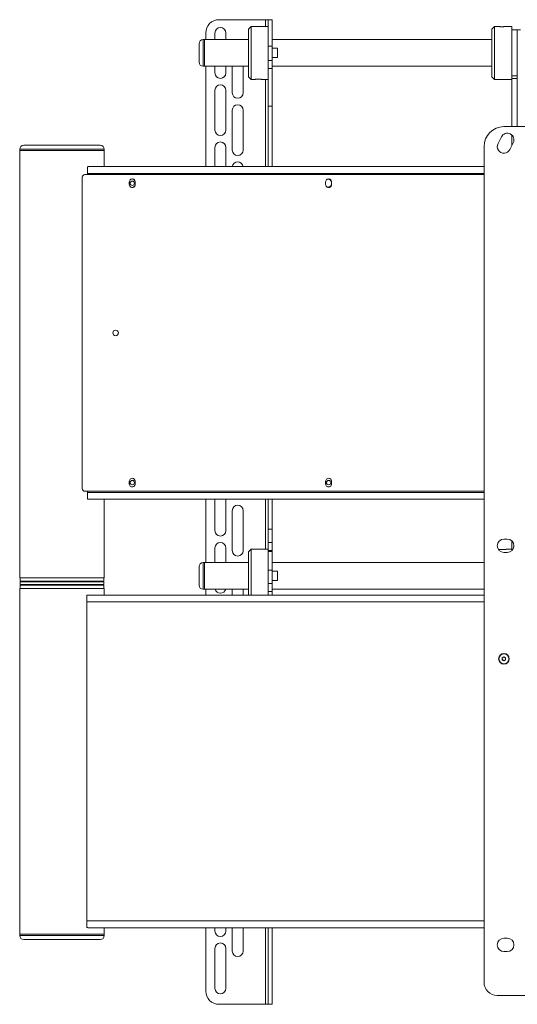
# Model space of a CAD drawing. Units: millimetres. Extents: x 67 to 4769, y 816 to 4928.
# Drawn here: x 3743 to 4116, y 1553 to 2293 of the extents above; entities that cross this region are included whole.
import ezdxf

# ---------------------------------------------------------------- set-up
doc = ezdxf.new("R2010")
doc.units = ezdxf.units.MM

msp = doc.modelspace()

# ---------------------------------------------------------------- linework, layer by layer
at = {"color": 7, "linetype": 'Continuous', "lineweight": 0}
for p, q in [((3892.41, 2293.32), (3927.31, 2293.32)), ((3916.41, 2288.32), (3914.41, 2286.32)), ((3929.41, 2288.32), (3916.41, 2288.32)), ((3916.41, 2288.32), (3916.41, 2268.32)), ((3927.31, 2293.32), (3929.41, 2293.32)), ((3929.41, 2293.32), (3932.41, 2293.32)), ((3929.41, 2273.32), (3929.41, 2293.32)), ((3932.41, 2293.32), (3932.41, 2273.32)), ((4099.41, 2288.32), (4097.41, 2286.32)), ((4101.51, 2288.32), (4099.41, 2288.32)), ((4099.41, 2288.32), (4099.41, 2248.32)), ((4112.41, 2288.32), (4108.3, 2288.32)), ((4112.41, 2288.32), (4112.41, 2248.38)), ((3882.41, 2283.32), (3882.41, 2278.32)), ((3889.31, 2278.32), (3889.31, 2283.32)), ((3897.51, 2278.32), (3897.51, 2283.32)), ((3914.41, 2268.32), (3914.41, 2286.32)), ((4097.41, 2250.32), (4097.41, 2286.32)), ((4116.41, 2285.82), (4112.41, 2285.82)), ((4116.41, 2285.82), (4116.41, 2251.11)), ((4118.85, 2285.82), (4116.41, 2285.82)), ((3877.41, 2268.32), (3877.41, 2275.32)), ((3881.41, 2278.32), (3880.41, 2278.32)), ((3914.41, 2278.32), (3881.41, 2278.32)), ((3881.41, 2268.32), (3881.41, 2278.32)), ((3881.41, 2265.04), (3881.41, 2278.32)), ((3929.41, 2262.56), (3929.41, 2273.32)), ((3932.41, 2273.32), (3929.41, 2273.32)), ((4097.41, 2278.32), (3932.41, 2278.32)), ((3932.41, 2262.56), (3932.41, 2273.32)), ((3936.21, 2271.82), (3932.41, 2271.82)), ((3877.41, 2261.32), (3877.41, 2268.32)), ((3881.41, 2258.32), (3881.41, 2268.32)), ((3881.41, 2258.32), (3881.41, 2265.04)), ((3914.41, 2250.32), (3914.41, 2268.32)), ((3916.41, 2268.32), (3916.41, 2248.32)), ((3932.41, 2264.82), (3936.21, 2264.82)), ((3936.41, 2271.62), (3936.41, 2265.02)), ((3880.41, 2258.32), (3881.41, 2258.32)), ((3881.41, 2258.32), (3914.41, 2258.32)), ((3882.41, 2258.32), (3882.41, 2182.92)), ((3889.31, 2253.32), (3889.31, 2258.32)), ((3897.51, 2253.32), (3897.51, 2258.32)), ((3902.31, 2238.32), (3902.31, 2258.32)), ((3910.51, 2238.32), (3910.51, 2258.32)), ((3929.41, 2262.56), (3932.41, 2262.56)), ((3929.41, 2256.56), (3929.41, 2262.56)), ((3932.41, 2262.56), (3932.41, 2256.56)), ((3932.41, 2258.32), (4097.41, 2258.32)), ((3914.41, 2250.32), (3916.41, 2248.32)), ((3929.41, 2256.56), (3932.41, 2256.56)), ((3929.41, 2256.56), (3929.41, 2248.32)), ((3932.41, 2256.56), (3932.41, 2228.32)), ((4097.41, 2250.32), (4099.41, 2248.32)), ((4112.41, 2251.11), (4116.41, 2251.11)), ((4116.41, 2251.11), (4116.41, 2249.14)), ((3916.41, 2248.32), (3918.51, 2248.32)), ((3925.3, 2248.32), (3929.41, 2248.32)), ((3929.41, 2248.32), (3929.41, 2228.32)), ((4099.41, 2248.32), (4112.41, 2248.32)), ((4116.41, 2249.14), (4112.41, 2249.14)), ((4112.41, 2212.97), (4112.41, 2248.38)), ((4116.41, 2212.97), (4116.41, 2249.14)), ((3889.31, 2210.32), (3889.31, 2240.32)), ((3897.51, 2210.32), (3897.51, 2240.32)), ((3929.41, 2228.32), (3932.41, 2228.32)), ((3929.41, 2228.32), (3929.41, 2182.92)), ((3932.41, 2228.32), (3932.41, 2182.92)), ((3902.31, 2195.32), (3902.31, 2225.32)), ((3910.51, 2195.32), (3910.51, 2225.32)), ((4106.41, 2212.97), (4125.2, 2212.97)), ((4101.94, 2200.21), (4104.44, 2205.21)), ((4112.41, 2198.79), (4112.41, 2206.54)), ((3745.68, 2198.92), (3803.18, 2198.92)), ((4091.41, 1569.97), (4091.41, 2197.97)), ((4113.39, 2200.74), (4110.89, 2195.74)), ((3742.68, 2195.92), (3742.68, 2194.92)), ((3742.68, 2194.92), (3742.68, 2192.13)), ((3742.68, 2194.92), (3806.18, 2194.92)), ((3806.18, 2194.92), (3806.18, 2195.92)), ((3806.18, 2182.92), (3806.18, 2194.92)), ((3889.31, 2182.92), (3889.31, 2197.32)), ((3897.51, 2182.92), (3897.51, 2197.32)), ((3742.68, 2187.7), (3742.68, 2120.38)), ((4091.41, 2176.92), (3791.7, 2176.92)), ((3791.7, 2176.92), (3791.7, 2176.92)), ((3793.66, 2179.85), (3793.66, 2182.75)), ((3793.7, 2177.82), (3793.67, 2177.82)), ((3793.67, 2176.92), (3793.67, 2177.82)), ((3793.7, 2176.92), (3793.7, 2177.82)), ((3794.35, 2182.92), (4091.41, 2182.92)), ((3789.7, 2174.92), (3789.7, 1940.92)), ((3789.7, 2174.92), (3789.7, 1940.92)), ((3789.7, 2174.92), (3789.7, 2174.92)), ((3824.98, 2171.42), (3824.98, 2170.76)), ((3824.98, 2170.09), (3824.98, 2169.42)), ((3829.43, 2171.42), (3829.42, 2171.42)), ((3829.42, 2170.76), (3829.42, 2171.42)), ((3829.43, 2170.76), (3829.42, 2170.76)), ((3829.42, 2169.42), (3829.42, 2170.09)), ((3829.43, 2170.09), (3829.42, 2170.09)), ((3829.43, 2169.42), (3829.42, 2169.42)), ((3829.43, 2170.76), (3829.43, 2171.42)), ((3829.43, 2169.42), (3829.43, 2170.09)), ((3972.47, 2171.42), (3972.47, 2170.76)), ((3972.47, 2170.09), (3972.47, 2169.42)), ((3976.92, 2171.42), (3976.91, 2171.42)), ((3976.91, 2170.76), (3976.91, 2171.42)), ((3976.92, 2170.76), (3976.91, 2170.76)), ((3976.92, 2170.09), (3976.91, 2170.09)), ((3976.91, 2169.42), (3976.91, 2170.09)), ((3976.92, 2169.42), (3976.91, 2169.42)), ((3976.92, 2170.76), (3976.92, 2171.42)), ((3976.92, 2169.42), (3976.92, 2170.09)), ((3742.68, 2114.48), (3742.68, 1886.88)), ((3824.98, 1946.42), (3824.98, 1945.76)), ((3829.43, 1946.42), (3829.42, 1946.42)), ((3829.42, 1945.76), (3829.42, 1946.42)), ((3829.43, 1945.76), (3829.43, 1946.42)), ((3972.47, 1946.42), (3972.47, 1945.76)), ((3976.91, 1946.42), (3976.92, 1946.42)), ((3976.91, 1945.76), (3976.91, 1946.42)), ((3976.92, 1945.76), (3976.92, 1946.42)), ((3789.7, 1940.92), (3789.7, 1940.92)), ((3791.7, 1938.92), (4091.41, 1938.92)), ((3791.7, 1938.92), (3791.7, 1938.92)), ((3793.67, 1938.02), (3793.67, 1938.92)), ((3793.7, 1938.02), (3793.7, 1938.92)), ((3824.98, 1945.09), (3824.98, 1944.42)), ((3829.43, 1945.76), (3829.42, 1945.76)), ((3829.43, 1945.09), (3829.42, 1945.09)), ((3829.42, 1944.42), (3829.42, 1945.09)), ((3829.43, 1944.42), (3829.42, 1944.42)), ((3829.43, 1944.42), (3829.43, 1945.09)), ((3972.47, 1945.09), (3972.47, 1944.42)), ((3976.91, 1945.76), (3976.92, 1945.76)), ((3976.92, 1945.09), (3976.91, 1945.09)), ((3976.91, 1944.42), (3976.91, 1945.09)), ((3976.92, 1944.42), (3976.91, 1944.42)), ((3976.92, 1944.42), (3976.92, 1945.09)), ((3793.66, 1935.99), (3793.66, 1933.09)), ((3793.67, 1938.02), (3793.7, 1938.02)), ((3794.35, 1932.92), (4091.41, 1932.92)), ((3806.18, 1886.87), (3806.18, 1932.92)), ((3882.41, 1932.92), (3882.41, 1885.32)), ((3889.31, 1909.32), (3889.31, 1932.92)), ((3897.51, 1909.32), (3897.51, 1932.92)), ((3929.41, 1932.92), (3929.41, 1910.32)), ((3932.41, 1932.92), (3932.41, 1910.32)), ((3902.31, 1894.32), (3902.31, 1924.32)), ((3910.51, 1894.32), (3910.51, 1924.32)), ((3929.41, 1910.32), (3932.41, 1910.32)), ((3929.41, 1910.32), (3929.41, 1900.32)), ((3932.41, 1910.32), (3932.41, 1900.32)), ((4106.41, 1902.97), (4108.91, 1902.97)), ((3889.31, 1885.32), (3889.31, 1896.32)), ((3897.51, 1885.32), (3897.51, 1896.32)), ((3916.41, 1895.32), (3914.41, 1893.32)), ((3929.41, 1895.32), (3916.41, 1895.32)), ((3916.41, 1895.32), (3916.41, 1875.32)), ((3929.41, 1900.32), (3932.41, 1900.32)), ((3929.41, 1894.46), (3929.41, 1900.32)), ((3932.41, 1894.46), (3929.41, 1894.46)), ((3929.41, 1893.68), (3929.41, 1894.46)), ((3932.41, 1900.32), (3932.41, 1894.46)), ((3932.41, 1893.68), (3932.41, 1894.46)), ((4112.41, 1895.32), (4108.3, 1895.32)), ((4112.41, 1895.27), (4112.41, 1901.54)), ((4112.41, 1895.27), (4112.41, 1894.4)), ((3914.41, 1875.32), (3914.41, 1893.32)), ((3929.41, 1893.68), (3932.41, 1893.68)), ((3929.41, 1879.54), (3929.41, 1893.68)), ((3932.41, 1893.68), (3932.41, 1879.54)), ((4108.91, 1892.97), (4106.41, 1892.97)), ((3742.68, 1880.98), (3742.68, 1873.92)), ((3806.18, 1873.92), (3806.18, 1880.94)), ((3877.41, 1875.32), (3877.41, 1882.32)), ((3881.41, 1885.32), (3880.41, 1885.32)), ((3914.41, 1885.32), (3881.41, 1885.32)), ((3881.41, 1875.32), (3881.41, 1885.32)), ((3881.41, 1865.77), (3881.41, 1885.32)), ((4091.41, 1885.32), (3932.41, 1885.32)), ((3742.68, 1873.92), (3806.18, 1873.92)), ((3742.93, 1873.92), (3742.93, 1871.42)), ((3805.93, 1871.42), (3805.93, 1873.92)), ((3877.41, 1868.32), (3877.41, 1875.32)), ((3881.41, 1865.32), (3881.41, 1875.32)), ((3914.41, 1860.92), (3914.41, 1875.32)), ((3916.41, 1875.32), (3916.41, 1860.92)), ((3932.41, 1879.54), (3929.41, 1879.54)), ((3929.41, 1869.56), (3929.41, 1879.54)), ((3932.41, 1869.56), (3932.41, 1879.54)), ((3936.21, 1878.82), (3932.41, 1878.82)), ((3936.41, 1878.62), (3936.41, 1872.02)), ((3742.68, 1865.92), (3742.68, 1862.87)), ((3742.68, 1865.92), (3806.18, 1865.92)), ((3786.67, 1871.42), (3742.93, 1871.42)), ((3742.93, 1870.92), (3742.93, 1868.92)), ((3742.93, 1870.92), (3805.93, 1870.92)), ((3742.93, 1868.92), (3805.93, 1868.92)), ((3742.93, 1868.42), (3742.93, 1865.92)), ((3742.93, 1868.42), (3805.93, 1868.42)), ((3745.43, 1871.42), (3745.43, 1870.92)), ((3745.43, 1868.92), (3745.43, 1868.42)), ((3805.93, 1871.42), (3786.67, 1871.42)), ((3803.43, 1870.92), (3803.43, 1871.42)), ((3803.43, 1868.42), (3803.43, 1868.92)), ((3805.93, 1868.92), (3805.93, 1870.92)), ((3805.93, 1865.92), (3805.93, 1868.42)), ((3806.18, 1862.88), (3806.18, 1865.92)), ((3806.18, 1865.92), (3806.18, 1865.92)), ((3880.41, 1865.32), (3881.41, 1865.32)), ((3881.41, 1865.32), (3881.41, 1865.77)), ((3881.41, 1865.32), (3914.41, 1865.32)), ((3882.41, 1865.32), (3882.41, 1860.92)), ((3902.31, 1860.92), (3902.31, 1865.32)), ((3910.51, 1860.92), (3910.51, 1865.32)), ((3929.41, 1869.56), (3932.41, 1869.56)), ((3929.41, 1863.56), (3929.41, 1869.56)), ((3932.41, 1871.82), (3936.21, 1871.82)), ((3932.41, 1869.56), (3932.41, 1863.56)), ((3932.41, 1865.32), (4091.41, 1865.32)), ((4091.41, 1860.92), (3793.91, 1860.92)), ((3929.41, 1863.56), (3932.41, 1863.56)), ((3929.41, 1863.56), (3929.41, 1860.92)), ((3932.41, 1863.56), (3932.41, 1860.92)), ((3742.68, 1856.94), (3742.68, 1672.37)), ((3793.16, 1855.82), (3793.16, 1616.02)), ((4105.16, 1812.26), (4105.17, 1813.7)), ((4105.17, 1813.7), (4106.42, 1814.42)), ((4106.42, 1814.42), (4107.67, 1813.69)), ((4107.67, 1813.69), (4107.66, 1812.24)), ((4106.4, 1811.53), (4105.16, 1812.26)), ((4107.66, 1812.24), (4106.4, 1811.53)), ((3742.68, 1666.44), (3742.68, 1613.12)), ((3742.68, 1608.7), (3742.68, 1605.92)), ((3742.68, 1605.92), (3742.68, 1604.92)), ((3806.18, 1605.92), (3742.68, 1605.92)), ((3742.68, 1605.92), (3806.18, 1605.92)), ((4091.41, 1610.92), (3793.91, 1610.92)), ((3806.18, 1605.92), (3806.18, 1610.92)), ((3806.18, 1604.92), (3806.18, 1605.92)), ((3806.18, 1605.92), (3806.18, 1605.92)), ((3882.41, 1610.92), (3882.41, 1563.32)), ((3889.31, 1608.32), (3889.31, 1610.92)), ((3897.51, 1608.32), (3897.51, 1610.92)), ((3902.31, 1593.32), (3902.31, 1610.92)), ((3910.51, 1593.32), (3910.51, 1610.92)), ((3929.41, 1610.92), (3929.41, 1553.32)), ((3932.41, 1610.92), (3932.41, 1553.32)), ((3803.18, 1601.92), (3745.68, 1601.92)), ((4106.41, 1602.97), (4108.91, 1602.97)), ((3889.31, 1565.32), (3889.31, 1595.32)), ((3897.51, 1595.32), (3897.51, 1565.32)), ((4108.91, 1592.97), (4106.41, 1592.97)), ((4311.41, 1559.97), (4101.41, 1559.97)), ((3892.41, 1553.32), (3927.31, 1553.32)), ((3927.31, 1553.32), (3929.41, 1553.32)), ((3929.41, 1553.32), (3932.41, 1553.32))]:
    msp.add_line(p, q, dxfattribs=at)
at = {"color": 8, "linetype": 'Continuous', "lineweight": 0}
for p, q in [((3927.31, 2293.32), (3927.31, 2288.32)), ((3880.41, 2278.32), (3880.41, 2268.32)), ((3936.21, 2264.82), (3936.21, 2271.82)), ((3880.41, 2268.32), (3880.41, 2258.32)), ((3927.31, 2248.32), (3927.31, 2182.92)), ((3742.68, 2195.92), (3742.68, 2195.92)), ((3806.18, 2195.92), (3742.68, 2195.92)), ((3793.7, 2177.82), (4091.41, 2177.82)), ((3793.7, 1938.02), (4091.41, 1938.02)), ((3927.31, 1932.92), (3927.31, 1895.32)), ((4112.41, 1894.51), (4112.52, 1894.51)), ((3880.41, 1885.32), (3880.41, 1875.32)), ((3880.41, 1875.32), (3880.41, 1865.32)), ((3936.21, 1871.82), (3936.21, 1878.82)), ((4091.41, 1855.82), (3793.16, 1855.82)), ((4091.41, 1616.02), (3793.16, 1616.02)), ((3927.31, 1610.92), (3927.31, 1553.32)), ((3742.68, 1604.92), (3806.18, 1604.92))]:
    msp.add_line(p, q, dxfattribs=at)
at = {"color": 7, "linetype": 'Continuous', "lineweight": 0, "flags": 128}
for points in [[(3974.69, 2173.42), (3973.66, 2173.24), (3973.09, 2172.96)], [(3976.31, 2172.95), (3975.71, 2173.24), (3974.69, 2173.42)], [(3742.68, 2114.46), (3742.69, 2114.44), (3742.72, 2114.72), (3742.77, 2115.3), (3742.82, 2116.12), (3742.85, 2117.09), (3742.84, 2118.1), (3742.8, 2119.02), (3742.75, 2119.77), (3742.7, 2120.26), (3742.68, 2120.42), (3742.69, 2120.25), (3742.72, 2119.76), (3742.76, 2119.01), (3742.79, 2118.08), (3742.8, 2117.42), (3742.8, 2117.42)], [(3742.68, 1880.96), (3742.69, 1880.94), (3742.72, 1881.22), (3742.77, 1881.8), (3742.82, 1882.62), (3742.85, 1883.59), (3742.84, 1884.6), (3742.8, 1885.52), (3742.75, 1886.27), (3742.7, 1886.76), (3742.68, 1886.92), (3742.69, 1886.75), (3742.72, 1886.26), (3742.76, 1885.51), (3742.79, 1884.58), (3742.8, 1883.92), (3742.8, 1883.92)], [(3907.31, 1885.32), (3906.41, 1885.42), (3905.51, 1885.32)]]:
    msp.add_lwpolyline(points, dxfattribs=at)
at = {"color": 7, "linetype": 'Continuous', "lineweight": 0}
for centre, radius in [((3827.19, 2170.42), 1.65), ((3814.7, 2057.92), 2.1), ((3827.19, 1945.42), 1.65), ((3974.69, 1945.42), 1.65), ((4106.41, 1812.97), 4), ((4106.41, 1812.97), 3.76)]:
    msp.add_circle(centre, radius, dxfattribs=at)
for centre, radius, start, end in [((3892.41, 2283.32), 10, 90, 180), ((3893.41, 2283.32), 4.1, 0, 180), ((3880.41, 2275.32), 3, 90, 180), ((3936.21, 2271.62), 0.2, 0, 90), ((3936.21, 2265.02), 0.2, 270, 0), ((3880.41, 2261.32), 3, 180, 270), ((3893.41, 2253.32), 4.1, 180, 0), ((3893.41, 2240.32), 4.1, 0, 180), ((3906.41, 2238.32), 4.1, 180, 0), ((3906.41, 2225.32), 4.1, 360, 180), ((4106.41, 2197.97), 15, 90, 180), ((3893.41, 2210.32), 4.1, 180, 0), ((4108.91, 2202.97), 5, 333.43495, 153.43495), ((3745.68, 2195.92), 3, 90, 180), ((3803.18, 2195.92), 3, 0, 90), ((3893.41, 2197.32), 4.1, 0, 180), ((4106.41, 2197.97), 5, 153.43495, 333.43495), ((3906.41, 2195.32), 4.1, 180, 0), ((3906.41, 2182.32), 4.1, 8.41497, 171.58503), ((3791.7, 2174.92), 2, 90.00113, 180.00113), ((3791.7, 2174.92), 2, 90.00113, 180.00113), ((3557.71, 2178.67), 235.99, 359.79397, 0.99102), ((3696.5, 2178.17), 97.17, 359.79397, 0.99102), ((3827.2, 2170.42), 2.25, 171.45126, 188.54874), ((3827.2, 2171.42), 2.22, 359.99817, 180.00183), ((3827.2, 2169.42), 2.22, 179.99817, 0.00183), ((3827.17, 2170.42), 1.65, 270.00183, 89.99817), ((3827.19, 2171.42), 2.22, 359.99887, 89.99887), ((3827.19, 2169.42), 2.22, 270.00113, 0.00113), ((3827.19, 2170.42), 2.25, 351.45126, 8.54874), ((3827.2, 2170.42), 2.25, 351.45126, 8.54874), ((3974.7, 2170.42), 2.25, 171.45126, 188.54874), ((3974.7, 2171.42), 2.22, 359.99817, 180.00183), ((3974.7, 2169.42), 2.22, 179.99817, 0.00183), ((3974.15, 2170.42), 3, 23.54862, 84.89291), ((3974.15, 2170.42), 3, 275.10709, 336.45138), ((3974.18, 2170.42), 3, 25.16869, 85.14906), ((3974.18, 2170.42), 3, 274.85094, 334.83131), ((3974.66, 2170.42), 3, 55.75564, 89.99989), ((3974.69, 2171.42), 2.22, 359.99887, 89.99887), ((3974.69, 2169.42), 2.22, 270.00113, 0.00113), ((3974.69, 2170.42), 2.25, 351.45126, 8.54874), ((3974.7, 2170.42), 2.25, 351.45126, 8.54874), ((3974.69, 2170.42), 3, 237.76155, 302.69569), ((3974.66, 2170.42), 3, 270.00011, 304.24437), ((3814.69, 2057.92), 2.1, 270.00183, 89.99817), ((3827.2, 1946.42), 2.22, 359.99817, 180.00183), ((3827.17, 1945.42), 1.65, 270.00183, 89.99817), ((3827.19, 1946.42), 2.22, 359.99887, 89.99887), ((3974.7, 1946.42), 2.22, 359.99817, 180.00183), ((3974.66, 1945.42), 1.65, 270.00183, 89.99817), ((3974.69, 1946.42), 2.22, 359.99887, 89.99887), ((3791.7, 1940.92), 2, 179.99887, 269.99887), ((3791.7, 1940.92), 2, 179.99887, 269.99887), ((3827.2, 1945.42), 2.25, 171.45126, 188.54874), ((3827.2, 1944.42), 2.22, 179.99817, 0.00183), ((3827.19, 1944.42), 2.22, 270.00113, 0.00113), ((3827.19, 1945.42), 2.25, 351.45126, 8.54874), ((3827.2, 1945.42), 2.25, 351.45126, 8.54874), ((3974.7, 1945.42), 2.25, 171.45126, 188.54874), ((3974.7, 1944.42), 2.22, 179.99817, 0.00183), ((3974.69, 1944.42), 2.22, 270.00113, 0.00113), ((3974.69, 1945.42), 2.25, 351.45126, 8.54874), ((3974.7, 1945.42), 2.25, 351.45126, 8.54874), ((3557.71, 1937.17), 235.99, 359.00898, 0.20603), ((3696.5, 1937.67), 97.17, 359.00898, 0.20603), ((3906.41, 1924.32), 4.1, 360, 180), ((3893.41, 1909.32), 4.1, 180, 0), ((4106.41, 1897.97), 5, 90, 270), ((4108.91, 1897.97), 5, 270, 90), ((3893.41, 1896.32), 4.1, 0, 180), ((3906.41, 1894.32), 4.1, 180, 0), ((3880.41, 1882.32), 3, 90, 180), ((3936.21, 1878.62), 0.2, 0, 90), ((3880.41, 1868.32), 3, 180, 270), ((3893.41, 1866.32), 4.1, 194.11698, 345.88302), ((3936.21, 1872.02), 0.2, 270, 0), ((4029.15, 1856.67), 235.99, 179.00898, 180.20603), ((4106.41, 1812.97), 1.25, 119.6222, 179.6222), ((4106.41, 1812.97), 1.25, 59.6222, 119.6222), ((4106.41, 1812.97), 1.25, 359.6222, 59.6222), ((4106.41, 1812.97), 1.25, 179.6222, 239.6222), ((4106.41, 1812.97), 1.25, 239.6222, 299.6222), ((4106.41, 1812.97), 1.25, 299.6222, 359.6222), ((4029.15, 1615.17), 235.99, 179.79397, 180.99102), ((3893.41, 1608.32), 4.1, 180, 0), ((3745.68, 1604.92), 3, 180, 270), ((3803.18, 1604.92), 3, 270, 0), ((3893.41, 1595.32), 4.1, 0, 180), ((4106.41, 1597.97), 5, 90, 270), ((4108.91, 1597.97), 5, 270, 90), ((3906.41, 1593.32), 4.1, 180, 0), ((4101.41, 1569.97), 10, 180, 270), ((3892.41, 1563.32), 10, 180, 270), ((3893.41, 1565.32), 4.1, 180, 0)]:
    msp.add_arc(centre, radius, start, end, dxfattribs=at)
for points, knots in [([(4101.51, 2288.32), (4101.52, 2288.32), (4101.54, 2288.32), (4101.69, 2288.29), (4101.92, 2288.26), (4102.23, 2288.21), (4102.62, 2288.16), (4103.08, 2288.11), (4103.59, 2288.07), (4104.14, 2288.04), (4104.71, 2288.03), (4105.28, 2288.03), (4105.84, 2288.05), (4106.37, 2288.08), (4106.86, 2288.13), (4107.3, 2288.17), (4107.68, 2288.22), (4107.98, 2288.27), (4108.19, 2288.3), (4108.3, 2288.32), (4108.3, 2288.32), (4108.3, 2288.32)], [0, 0, 0, 0, 0.052405, 0.106344, 0.158745, 0.212642, 0.265505, 0.319882, 0.373061, 0.42781, 0.480474, 0.534699, 0.586819, 0.640437, 0.692833, 0.74671, 0.799767, 0.854358, 0.90744, 0.962098, 1, 1, 1, 1]), ([(3925.3, 2248.32), (3925.31, 2248.32), (3925.32, 2248.32), (3925.25, 2248.33), (3925.09, 2248.36), (3924.83, 2248.4), (3924.49, 2248.45), (3924.09, 2248.5), (3923.61, 2248.54), (3923.09, 2248.58), (3922.53, 2248.61), (3921.96, 2248.62), (3921.39, 2248.61), (3920.84, 2248.59), (3920.31, 2248.55), (3919.84, 2248.51), (3919.41, 2248.46), (3919.06, 2248.41), (3918.78, 2248.37), (3918.56, 2248.33), (3918.53, 2248.33), (3918.51, 2248.32)], [0, 0, 0, 0, 0.014538, 0.068521, 0.120655, 0.174275, 0.226893, 0.281004, 0.33417, 0.388889, 0.44181, 0.496305, 0.548552, 0.60232, 0.654523, 0.708205, 0.761052, 0.815411, 0.868596, 0.92335, 1, 1, 1, 1]), ([(3742.68, 2187.67), (3742.68, 2187.7), (3742.69, 2187.75), (3742.72, 2188.13), (3742.76, 2188.7), (3742.78, 2189.42), (3742.78, 2190.18), (3742.77, 2190.92), (3742.73, 2191.55), (3742.7, 2191.98), (3742.68, 2192.18), (3742.68, 2192.15), (3742.68, 2192.14)], [0, 0, 0, 0, 0.107213, 0.214419, 0.321794, 0.429281, 0.536583, 0.643694, 0.750904, 0.858349, 0.965799, 1, 1, 1, 1]), ([(3742.68, 2192.11), (3742.68, 2192.03), (3742.69, 2191.87), (3742.71, 2191.34), (3742.74, 2190.67), (3742.74, 2189.91), (3742.73, 2189.15), (3742.71, 2188.48), (3742.69, 2187.97), (3742.68, 2187.71), (3742.68, 2187.68), (3742.68, 2187.67)], [0, 0, 0, 0, 0.115503, 0.231204, 0.347111, 0.462908, 0.578452, 0.693993, 0.809787, 0.925695, 1, 1, 1, 1]), ([(3794.35, 2182.92), (3794.29, 2182.92), (3794.18, 2182.92), (3793.95, 2182.87), (3793.78, 2182.8), (3793.66, 2182.75)], [0, 0, 0, 0, 0.253368, 0.506734, 1, 1, 1, 1]), ([(3742.8, 2117.42), (3742.79, 2117.09), (3742.79, 2116.41), (3742.75, 2115.51), (3742.71, 2114.85), (3742.68, 2114.48), (3742.68, 2114.48), (3742.68, 2114.48)], [0, 0, 0, 0, 0.227935, 0.455846, 0.684397, 0.913369, 1, 1, 1, 1]), ([(3793.66, 1933.09), (3793.72, 1933.07), (3793.84, 1933.01), (3794.07, 1932.94), (3794.24, 1932.93), (3794.35, 1932.92)], [0, 0, 0, 0, 0.253563, 0.507126, 1, 1, 1, 1]), ([(4102.37, 1895.19), (4102.46, 1895.18), (4102.67, 1895.16), (4103.08, 1895.11), (4103.59, 1895.07), (4104.14, 1895.04), (4104.71, 1895.03), (4105.28, 1895.03), (4105.84, 1895.05), (4106.37, 1895.08), (4106.86, 1895.13), (4107.3, 1895.17), (4107.68, 1895.22), (4107.98, 1895.27), (4108.19, 1895.3), (4108.3, 1895.32), (4108.3, 1895.32), (4108.3, 1895.32)], [0, 0, 0, 0, 0.045703, 0.116352, 0.185445, 0.256579, 0.325003, 0.395454, 0.463172, 0.532836, 0.600911, 0.670911, 0.739845, 0.810773, 0.879741, 0.950756, 1, 1, 1, 1]), ([(3742.8, 1883.92), (3742.79, 1883.59), (3742.79, 1882.91), (3742.75, 1882.01), (3742.71, 1881.35), (3742.68, 1880.98), (3742.68, 1880.98), (3742.68, 1880.98)], [0, 0, 0, 0, 0.2279352, 0.4558458, 0.6843968, 0.9133692, 1, 1, 1, 1]), ([(3806.18, 1886.87), (3806.18, 1886.85), (3806.18, 1886.79), (3806.14, 1886.31), (3806.1, 1885.55), (3806.06, 1884.6), (3806.06, 1883.58), (3806.08, 1882.59), (3806.13, 1881.75), (3806.16, 1881.19), (3806.18, 1880.92), (3806.18, 1880.94), (3806.18, 1880.94)], [0, 0, 0, 0, 0.081456, 0.195405, 0.309672, 0.424151, 0.538284, 0.652051, 0.766004, 0.880404, 0.994816, 1, 1, 1, 1]), ([(3742.68, 1862.87), (3742.68, 1862.85), (3742.68, 1862.79), (3742.72, 1862.31), (3742.76, 1861.55), (3742.79, 1860.6), (3742.8, 1859.58), (3742.78, 1858.59), (3742.73, 1857.75), (3742.69, 1857.19), (3742.67, 1856.92), (3742.68, 1856.94), (3742.68, 1856.94)], [0, 0, 0, 0, 0.081456, 0.195405, 0.309672, 0.424151, 0.538284, 0.652051, 0.766004, 0.880404, 0.994816, 1, 1, 1, 1]), ([(3793.91, 1860.92), (3793.85, 1860.92), (3793.73, 1860.92), (3793.49, 1860.87), (3793.31, 1860.8), (3793.2, 1860.75)], [0, 0, 0, 0, 0.252433, 0.5048646, 1, 1, 1, 1]), ([(3806.03, 1860.92), (3806.04, 1861.13), (3806.06, 1861.65), (3806.11, 1862.31), (3806.16, 1862.81), (3806.18, 1862.98), (3806.18, 1862.8), (3806.14, 1862.3), (3806.1, 1861.61), (3806.08, 1861.04), (3806.08, 1860.79)], [0, 0, 0, 0, 0.087121, 0.221819, 0.356946, 0.49185, 0.62623, 0.7606, 0.895486, 1, 1, 1, 1]), ([(3742.68, 1672.37), (3742.68, 1672.35), (3742.68, 1672.29), (3742.72, 1671.81), (3742.76, 1671.05), (3742.79, 1670.1), (3742.8, 1669.08), (3742.78, 1668.09), (3742.73, 1667.25), (3742.69, 1666.69), (3742.67, 1666.42), (3742.68, 1666.44), (3742.68, 1666.44)], [0, 0, 0, 0, 0.081456, 0.195405, 0.309672, 0.424151, 0.538284, 0.652051, 0.766004, 0.880404, 0.994816, 1, 1, 1, 1]), ([(3742.68, 1613.12), (3742.68, 1613.11), (3742.68, 1613.06), (3742.7, 1612.71), (3742.72, 1612.14), (3742.74, 1611.43), (3742.74, 1610.66), (3742.73, 1609.92), (3742.71, 1609.3), (3742.68, 1608.85), (3742.68, 1608.75), (3742.68, 1608.7)], [0, 0, 0, 0, 0.072335, 0.188983, 0.305815, 0.422768, 0.539521, 0.656064, 0.772716, 0.889624, 1, 1, 1, 1]), ([(3793.2, 1611.09), (3793.26, 1611.07), (3793.38, 1611.01), (3793.61, 1610.94), (3793.79, 1610.93), (3793.91, 1610.92)], [0, 0, 0, 0, 0.252431, 0.504862, 1, 1, 1, 1])]:
    msp.add_open_spline(points, degree=3, knots=knots, dxfattribs=at)

doc.saveas('drawing.dxf')
